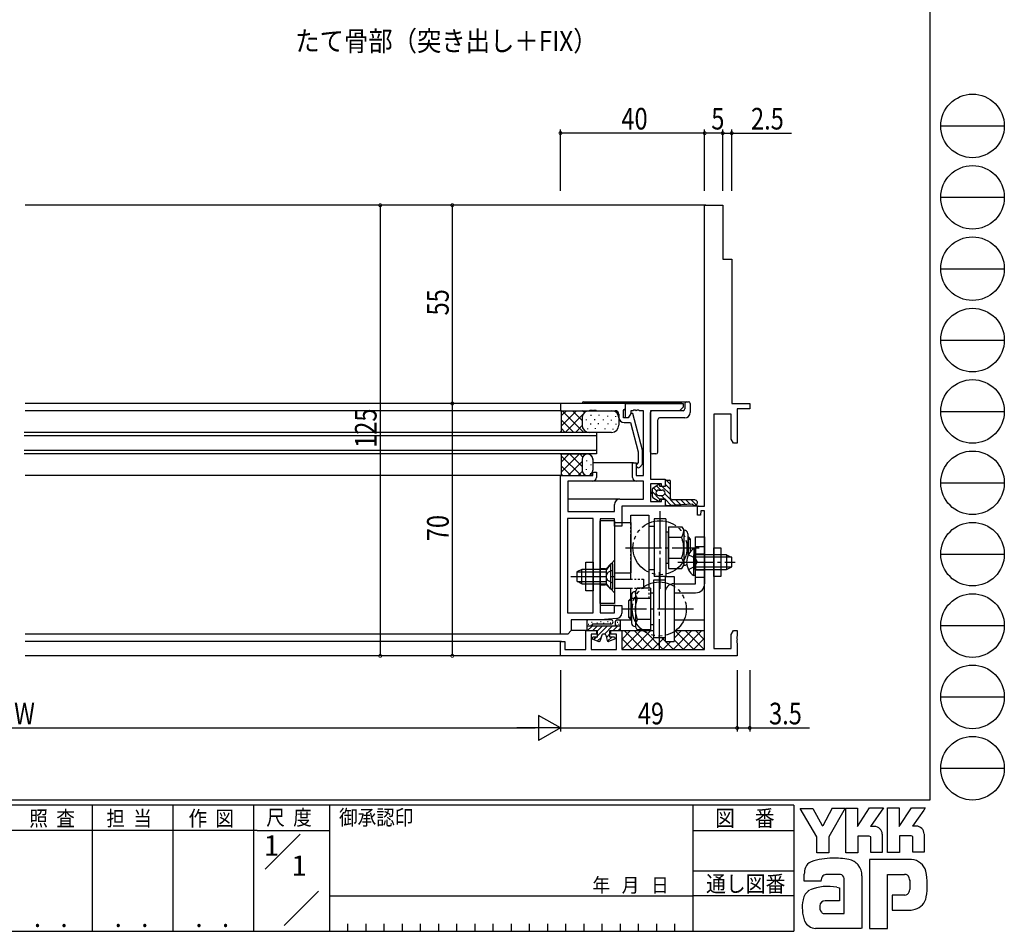
# Model space of a CAD drawing. Extents: x 0 to 793, y 0 to 564.
# Drawn here: x 520 to 793, y 0 to 253 of the extents above; entities that cross this region are included whole.
import ezdxf
from ezdxf.enums import TextEntityAlignment as Align

# ---------------------------------------------------------------- set-up
doc = ezdxf.new("R2010")
doc.units = 0
for name, pattern in [('YCENTER_1', [13, 10, -1, 1, -1]), ('YDIVIDE_1', [15, 10, -1, 1, -1, 1, -1]), ('YHIDDEN_1', [4, 3, -1])]:
    doc.linetypes.add(name, pattern=pattern)
for name, color, linetype in [('USER1', 3, 'CONTINUOUS'), ('YKK_11', 7, 'CONTINUOUS'), ('YKK_12', 2, 'CONTINUOUS'), ('YKK_13', 4, 'CONTINUOUS'), ('YKK_D', 6, 'CONTINUOUS'), ('YKK_ZWAK', 7, 'CONTINUOUS')]:
    doc.layers.add(name, color=color, linetype=linetype)
doc.styles.get("Standard").update_dxf_attribs({"font": 'ROMANS.SHX', "bigfont": 'EXTFONT.SHX'})
doc.styles.add('YKK_OSSTYLE1', font='romans.shx', dxfattribs={"width": 0.9, "bigfont": 'EXTFONT.SHX'})

# ---------------------------------------------------------------- blocks, each defined once
blk = doc.blocks.new('A201')
at = {"layer": 'YKK_ZWAK', "color": 254, "linetype": 'Continuous'}
for p, q in [((571, 410), (571, 35)), ((571, 35), (21, 35)), ((544, 34), (21, 34)), ((437, 34), (437, 9)), ((452, 34), (452, 9)), ((524, 34), (524, 9)), ((544, 34), (544, 9)), ((548.59, 27.71), (545.31, 33.35)), ((545.31, 33.35), (547.82, 33.35)), ((547.82, 33.35), (549.62, 29.99)), ((551.6, 33.43), (549.77, 29.88)), ((554.19, 33.43), (550.95, 27.7)), ((551.6, 33.43), (554.19, 33.43)), ((554.33, 24.55), (554.33, 33.41)), ((554.33, 33.41), (556.63, 33.41)), ((556.63, 29.77), (559.04, 33.45)), ((556.63, 33.41), (556.63, 29.77)), ((559.04, 33.45), (561.77, 33.45)), ((561.77, 33.45), (559.24, 29.78)), ((562.55, 24.63), (562.55, 33.49)), ((562.55, 33.49), (564.89, 33.49)), ((564.89, 29.78), (567.34, 33.49)), ((564.89, 33.49), (564.89, 29.78)), ((567.34, 33.49), (570.04, 33.49)), ((570.04, 33.49), (569.77, 33.02)), ((569.77, 33.02), (567.54, 29.84)), ((549.62, 29.99), (549.77, 29.88)), ((559.99, 29.78), (559.24, 29.78)), ((568.29, 29.84), (567.54, 29.84)), ((548.59, 24.53), (548.59, 27.71)), ((550.95, 27.7), (550.95, 24.53)), ((558.98, 27.87), (556.7, 27.87)), ((556.7, 27.87), (556.7, 24.55)), ((559.29, 27.75), (558.98, 27.87)), ((559.29, 24.61), (559.29, 27.75)), ((561.53, 28.24), (561.53, 24.61)), ((567.26, 27.89), (564.99, 27.89)), ((564.99, 27.89), (564.99, 24.63)), ((567.57, 27.77), (567.26, 27.89)), ((567.57, 24.65), (567.57, 27.77)), ((569.83, 28.24), (569.83, 24.65)), ((550.95, 24.53), (548.59, 24.53)), ((556.7, 24.55), (554.33, 24.55)), ((561.53, 24.61), (559.29, 24.61)), ((564.99, 24.63), (562.55, 24.63)), ((567.57, 24.68), (567.61, 24.65)), ((569.83, 24.65), (567.57, 24.65)), ((559.02, 23.22), (559.02, 9.57)), ((567.3, 23.22), (559.02, 23.22)), ((524, 21), (544, 21)), ((546.08, 18.95), (546.08, 20.33)), ((553.25, 20.28), (550.61, 20.23)), ((557.51, 20.01), (557.51, 9.59)), ((562.61, 9.57), (562.61, 20.24)), ((562.61, 20.24), (565.93, 20.24)), ((549.41, 18.95), (546.08, 18.95)), ((552.55, 17.73), (553.05, 17.62)), ((553.05, 17.62), (553.05, 15.05)), ((554.02, 12.52), (554.02, 19.47)), ((566.98, 19.17), (566.99, 17.29)), ((452, 16), (524, 16)), ((566.01, 16.15), (563.48, 16.15)), ((563.48, 16.15), (563.48, 13.2)), ((553.05, 15.05), (550.2, 15.05)), ((550, 12.52), (554.02, 12.52)), ((553.71, 12.52), (553.96, 12.52)), ((554.02, 12.52), (554.02, 12.52)), ((563.48, 13.2), (567.28, 13.2)), ((567.28, 13.2), (568.06, 13.37)), ((21, 9), (544, 9)), ((549.41, 9.53), (548.34, 9.53)), ((557.28, 9.55), (549.41, 9.53)), ((557.51, 9.59), (557.28, 9.55)), ((559.02, 9.57), (562.05, 9.57)), ((562.05, 9.57), (562.61, 9.57))]:
    blk.add_line(p, q, dxfattribs=at)
at = {"layer": 'YKK_ZWAK', "color": 8, "linetype": 'Continuous'}
for p, q in [((573.13, 168.56), (585.73, 168.56)), ((573.13, 154.42), (585.73, 154.42)), ((573.13, 140.28), (585.73, 140.28)), ((573.13, 126.14), (585.73, 126.14)), ((573.13, 112), (585.73, 112)), ((573.13, 97.86), (585.73, 97.86)), ((573.13, 83.72), (585.73, 83.72)), ((573.13, 69.58), (585.73, 69.58)), ((573.13, 55.44), (585.73, 55.44)), ((573.13, 41.3), (585.73, 41.3))]:
    blk.add_line(p, q, dxfattribs=at)
at = {"layer": 'YKK_ZWAK', "color": 131, "linetype": 'Continuous'}
for p, q in [((405, 34), (405, 9)), ((421, 34), (421, 9)), ((437.7, 29), (389, 29)), ((437.7, 29), (452, 29)), ((439.26, 21.33), (446.19, 28.25)), ((524, 29), (544, 29)), ((443.05, 10.18), (449.85, 16.98)), ((544, 16), (524, 16)), ((455.6, 10.5), (455.6, 9)), ((459.2, 10.5), (459.2, 9)), ((462.8, 10.5), (462.8, 9)), ((466.4, 10.5), (466.4, 9)), ((470, 10.5), (470, 9)), ((473.6, 10.5), (473.6, 9)), ((477.2, 10.5), (477.2, 9)), ((480.8, 10.5), (480.8, 9)), ((484.4, 10.5), (484.4, 9)), ((488, 10.5), (488, 9)), ((491.6, 10.5), (491.6, 9)), ((495.2, 10.5), (495.2, 9)), ((498.8, 10.5), (498.8, 9)), ((502.4, 10.5), (502.4, 9)), ((506, 10.5), (506, 9)), ((509.6, 10.5), (509.6, 9)), ((513.2, 10.5), (513.2, 9)), ((516.8, 10.5), (516.8, 9)), ((520.4, 10.5), (520.4, 9))]:
    blk.add_line(p, q, dxfattribs=at)
at = {"layer": 'YKK_ZWAK', "color": 8, "linetype": 'Continuous'}
for centre in [(579.43, 168.56), (579.43, 154.42), (579.43, 140.28), (579.43, 126.14), (579.43, 112), (579.43, 97.86), (579.43, 83.72), (579.43, 69.58), (579.43, 55.44), (579.43, 41.3)]:
    blk.add_circle(centre, 6.3, dxfattribs=at)
at = {"layer": 'YKK_ZWAK', "color": 254, "linetype": 'Continuous'}
for centre, radius, start, end in [((559.99, 28.24), 1.54, 0.0017, 89.996), ((568.29, 28.29), 1.54, 0.0017, 89.996), ((551.66, 10.86), 12.63, 89.8916, 109.3085), ((552.03, 8.67), 14.82, 78.7801, 91.4694), ((549.69, 20.31), 3.6, 158.4108, 179.7178), ((548, 21.1), 1.75, 109.0213, 161.5126), ((554.38, 20.07), 3.18, 40.6642, 80.3169), ((554.22, 20.08), 3.29, 358.7806, 38.7656), ((567.19, 20.11), 3.1, 14.4457, 87.0875), ((550.91, 18.99), 1.51, 138.4638, 181.7136), ((550.51, 19.02), 1.21, 85.5055, 126.7804), ((552.9, 19.18), 1.16, 14.7552, 72.4499), ((566.05, 19.37), 0.878, 16.4312, 96.9166), ((564.38, 18.85), 2.62, 4.9342, 17.0355), ((555.55, 18.15), 14.9, 350.9903, 10.6762), ((550.8, 8.39), 9.51, 79.381, 112.0583), ((548.59, 14.77), 2.79, 121.8271, 169.0847), ((566.01, 17.08), 0.933, 269.9547, 342.9014), ((564.36, 17.54), 2.64, 343.6902, 354.7536), ((567.24, 16.32), 3.07, 285.4429, 349.9045), ((553.61, 13.72), 7.92, 168.7637, 199.8008), ((550.84, 13.77), 1.69, 171.082, 216.7192), ((550.21, 14.01), 1.03, 90.3395, 178.0364), ((550.18, 13.6), 1.09, 230.9728, 260.7549), ((548.6, 12.25), 2.73, 207.3144, 263.5946)]:
    blk.add_arc(centre, radius, start, end, dxfattribs=at)
at = {"layer": 'YKK_ZWAK', "color": 131, "linetype": 'Continuous', "style": 'YKK_OSSTYLE1', "width": 0.9}
for s, height, p in [('照  査', 3, (392.56, 29.87)), ('担  当', 3, (407.82, 29.87)), ('作  図', 3, (424.09, 29.88)), ('尺  度', 3, (439.51, 30.04)), ('御承認印', 3, (453.91, 30.05)), ('図\u3000番', 3.2, (528.43, 29.81)), ('年   月   日', 2.828, (504.13, 16.74)), ('通し図番', 3.2, (526.63, 16.8)), (' ． ．', 3.5, (392.18, 9.75)), (' ． ．', 3.5, (408.18, 9.75)), (' ． ．', 3.5, (424.18, 9.75))]:
    blk.add_text(s, height=height, dxfattribs=at).set_placement(p)

msp = doc.modelspace()

# ---------------------------------------------------------------- linework, layer by layer
at = {"layer": 'YKK_11', "color": 0, "linetype": 'ByBlock', "ltscale": 0.5}
for p, q in [((710.3, 117.9), (710.3, 201.4)), ((710.3, 201.4), (715.3, 201.4)), ((715.3, 201.4), (715.3, 186.4)), ((715.3, 186.4), (717.8, 186.4)), ((717.8, 186.4), (717.8, 146.4)), ((688.3, 146.4), (670.3, 146.4)), ((670.3, 146.4), (670.3, 144.4)), ((688, 144.7), (688.3, 145)), ((688.3, 146.4), (704.3, 146.4)), ((688.3, 145), (688.3, 146.4)), ((688.3, 142.4), (688.3, 146.4)), ((704.3, 145.4), (703.3, 144.4)), ((704.3, 146.4), (704.3, 145.4)), ((717.8, 146.4), (722.8, 146.4)), ((722.8, 144.9), (719.3, 144.9)), ((719.3, 144.9), (719.3, 135.4)), ((722.8, 146.4), (722.8, 144.9)), ((670.3, 144.4), (678.34, 144.4)), ((678.34, 144.4), (678.53, 144.52)), ((678.53, 144.52), (679.07, 144.52)), ((679.07, 144.52), (679.26, 144.4)), ((679.26, 144.4), (679.34, 144.4)), ((679.34, 144.4), (679.53, 144.52)), ((679.53, 144.52), (680.07, 144.52)), ((680.07, 144.52), (680.26, 144.4)), ((680.26, 144.4), (685.5, 144.4)), ((686.5, 143.4), (686.5, 142.6)), ((687.8, 144.5), (688, 144.7)), ((687.8, 142.4), (687.8, 144.5)), ((689.1, 142.4), (687.8, 142.4)), ((689.1, 142.4), (688.3, 142.4)), ((689.8, 143.61), (689.1, 142.4)), ((689.79, 143.6), (689.1, 142.4)), ((690.39, 143.6), (689.79, 143.6)), ((689.8, 144.4), (689.8, 143.61)), ((690.34, 144.4), (689.8, 144.4)), ((690.53, 144.52), (690.34, 144.4)), ((693.1, 133.5), (690.39, 143.6)), ((691.07, 144.52), (690.53, 144.52)), ((691.26, 144.4), (691.07, 144.52)), ((691.34, 144.4), (691.26, 144.4)), ((691.53, 144.52), (691.34, 144.4)), ((692.07, 144.52), (691.53, 144.52)), ((692.26, 144.4), (692.07, 144.52)), ((693.3, 144.4), (692.26, 144.4)), ((693.3, 126.4), (693.3, 144.4)), ((695.3, 144.4), (695.3, 125.4)), ((703.3, 144.4), (695.3, 144.4)), ((712.8, 143.4), (712.8, 78.4)), ((717.67, 143.4), (712.8, 143.4)), ((717.67, 136.49), (717.67, 143.4)), ((688, 141.1), (689.72, 141.1)), ((689.72, 141.1), (691.9, 132.95)), ((718.3, 135.4), (717.67, 136.49)), ((719.3, 135.4), (718.3, 135.4)), ((691.9, 132.95), (691.9, 130.05)), ((693.1, 129.55), (693.1, 133.5)), ((690.3, 125.9), (690.3, 129.9)), ((690.3, 129.9), (691.3, 129.9)), ((691.3, 129.9), (691.3, 126.4)), ((691.9, 130.05), (691.48, 129.62)), ((692.32, 128.78), (693.1, 129.55)), ((670.3, 82.4), (670.3, 126.4)), ((670.3, 126.4), (679.3, 126.4)), ((679.3, 127.4), (680.3, 127.4)), ((679.3, 126.4), (679.3, 127.4)), ((680.3, 127.4), (680.3, 125.9)), ((691.3, 126.4), (693.3, 126.4)), ((679.3, 124.9), (672.3, 124.9)), ((672.3, 124.9), (672.3, 116.4)), ((693.3, 124.9), (691.3, 124.9)), ((693.3, 119.9), (693.3, 124.9)), ((695.3, 125.4), (699.3, 125.4)), ((695.3, 124.1), (695.3, 119.2)), ((698.3, 124.1), (695.3, 124.1)), ((698.3, 123.4), (698.3, 124.1)), ((699.3, 123.4), (698.3, 123.4)), ((699.3, 125.4), (699.3, 123.4)), ((685.3, 116.4), (685.3, 118.4)), ((686.8, 119.9), (693.3, 119.9)), ((699.3, 117.9), (687.3, 117.9)), ((687.3, 117.9), (687.3, 112.4)), ((695.3, 119.2), (698.3, 119.2)), ((698.3, 119.9), (699.3, 119.9)), ((698.3, 119.2), (698.3, 119.9)), ((699.3, 119.9), (699.3, 117.9)), ((708.3, 115.4), (708.3, 117.9)), ((708.3, 117.9), (710.3, 117.9)), ((672.3, 116.4), (685.3, 116.4)), ((709.1, 115.4), (708.3, 115.4)), ((709.21, 116.6), (709.1, 115.4)), ((710.3, 116.6), (709.21, 116.6)), ((710.3, 78.2), (710.3, 116.6)), ((672.23, 114.47), (672.23, 88.33)), ((679.37, 114.47), (672.23, 114.47)), ((679.37, 88.33), (679.37, 114.47)), ((681.3, 114.4), (681.3, 88.33)), ((685.3, 114.4), (681.3, 114.4)), ((685.3, 112.4), (685.3, 114.4)), ((687.3, 112.4), (685.3, 112.4)), ((685.3, 90.4), (687.3, 90.4)), ((685.3, 88.33), (685.3, 90.4)), ((687.3, 90.4), (687.3, 88.28)), ((672.23, 88.33), (679.37, 88.33)), ((681.3, 88.33), (685.3, 88.33)), ((681.3, 86.4), (673.3, 86.4)), ((673.3, 86.4), (673.3, 83.4)), ((685.92, 86.79), (681.3, 86.4)), ((672.3, 82.4), (670.3, 82.4)), ((673.3, 83.4), (672.3, 82.4)), ((677.3, 83.4), (680.3, 83.4)), ((677.3, 78.2), (677.3, 83.4)), ((678.8, 82.4), (678.8, 78.2)), ((680.3, 82.4), (678.8, 82.4)), ((680.3, 83.4), (680.3, 82.4)), ((684.3, 83.4), (687.3, 83.4)), ((684.3, 82.4), (684.3, 83.4)), ((685.8, 82.4), (684.3, 82.4)), ((685.8, 78.2), (685.8, 82.4)), ((687.3, 83.4), (687.3, 78.2)), ((717.67, 82.31), (718.3, 83.4)), ((717.67, 78.4), (717.67, 82.31)), ((718.3, 83.4), (719.3, 83.4)), ((719.3, 83.4), (719.3, 81.86)), ((670.3, 80.4), (671.5, 80.4)), ((670.3, 76.4), (670.3, 80.4)), ((671.5, 80.4), (671.5, 78.2)), ((719.3, 81.86), (719.18, 81.67)), ((719.18, 81.67), (719.18, 81.13)), ((719.18, 81.13), (719.3, 80.94)), ((719.3, 80.86), (719.18, 80.67)), ((719.18, 80.67), (719.18, 80.13)), ((719.18, 80.13), (719.3, 79.94)), ((719.3, 80.94), (719.3, 80.86)), ((719.3, 79.94), (719.3, 76.4)), ((671.5, 78.2), (677.3, 78.2)), ((678.8, 78.2), (685.8, 78.2)), ((687.3, 78.2), (710.3, 78.2)), ((712.8, 78.4), (717.67, 78.4)), ((719.3, 76.4), (670.3, 76.4))]:
    msp.add_line(p, q, dxfattribs=at)
for centre, radius, start, end in [((685.5, 143.4), 1, 0, 90), ((688, 142.6), 1.5, 180, 270), ((691.9, 129.2), 0.6, 135, 315), ((679.3, 125.9), 1, 270, 360), ((691.3, 125.9), 1, 180, 270), ((686.8, 118.4), 1.5, 90, 180), ((685.8, 88.28), 1.5, 274.7636, 360)]:
    msp.add_arc(centre, radius, start, end, dxfattribs=at)
at = {"layer": 'YKK_12', "linetype": 'Continuous'}
for p, q in [((710.6, 201.4), (521.8, 201.4)), ((704, 146.4), (521.8, 146.4)), ((670.6, 144.4), (521.8, 144.4)), ((680.3, 138.4), (521.53, 138.4)), ((680.3, 137.4), (521.53, 137.4)), ((680.3, 138.4), (680.3, 132.4)), ((680.3, 133.4), (521.53, 133.4)), ((680.3, 132.4), (521.53, 132.4)), ((690.6, 129.9), (679.3, 129.9)), ((690.6, 129.9), (679.3, 129.9)), ((670.6, 126.4), (521.8, 126.4)), ((691.3, 124.9), (679.3, 124.9)), ((686.8, 119.9), (672.3, 119.9)), ((708.6, 117.9), (699, 117.9)), ((685.6, 90.4), (681.3, 90.4)), ((670.6, 82.4), (521.8, 82.4)), ((677.6, 83.4), (673.27, 83.4)), ((687, 83.4), (696.1, 83.4)), ((701.8, 83.4), (710.3, 83.4)), ((670.6, 80.4), (521.8, 80.4)), ((670.6, 76.4), (521.8, 76.4))]:
    msp.add_line(p, q, dxfattribs=at)
at = {"layer": 'YKK_13', "linetype": 'Continuous'}
for p, q in [((676.8, 146.9), (705.8, 146.9)), ((704.8, 146.4), (704.8, 144.9)), ((706.3, 146.4), (706.3, 143.9)), ((670.3, 144.4), (684.5, 144.4)), ((670.3, 144.4), (670.5, 144.2)), ((674.77, 144.4), (670.5, 140.13)), ((671.94, 144.4), (670.5, 142.96)), ((670.5, 144.2), (670.5, 138.4)), ((676.8, 138.4), (670.8, 144.4)), ((676.53, 143.33), (671.6, 138.4)), ((676.3, 141.73), (673.63, 144.4)), ((676.3, 142.4), (676.3, 140.4)), ((676.97, 143.89), (676.46, 144.4)), ((678.74, 143.22), (678.74, 143.02)), ((680.93, 143.26), (680.93, 143.06)), ((683.38, 143.02), (683.38, 142.82)), ((685.55, 142.93), (685.55, 142.73)), ((686.5, 142.4), (686.5, 140.4)), ((695.3, 132.9), (695.3, 143.9)), ((704.3, 144.4), (695.8, 144.4)), ((704.8, 142.4), (697.8, 142.4)), ((671.64, 138.4), (670.47, 139.57)), ((673.97, 138.4), (670.5, 141.87)), ((676.3, 140.27), (674.43, 138.4)), ((677.44, 141.96), (677.44, 141.76)), ((677.83, 139.44), (677.83, 139.24)), ((678.64, 140.81), (678.64, 140.61)), ((679.73, 142.01), (679.73, 141.81)), ((679.95, 139.53), (679.95, 139.33)), ((680.76, 140.91), (680.76, 140.71)), ((682.16, 141.94), (682.16, 141.74)), ((682.65, 139.48), (682.65, 139.28)), ((683.46, 140.86), (683.46, 140.66)), ((684.32, 141.84), (684.32, 141.64)), ((684.81, 139.39), (684.81, 139.19)), ((685.62, 140.76), (685.62, 140.56)), ((697.3, 132.9), (697.3, 141.9)), ((670.3, 138.4), (670.5, 138.6)), ((684.5, 138.4), (670.3, 138.4)), ((670.3, 132.4), (677.8, 132.4)), ((670.3, 132.4), (670.5, 132.2)), ((675.57, 132.4), (670.5, 127.33)), ((670.5, 132.4), (670.5, 126.6)), ((672.74, 132.4), (670.5, 130.16)), ((676, 126.4), (670.5, 131.9)), ((676.3, 128.93), (672.83, 132.4)), ((676.41, 131.65), (675.66, 132.4)), ((676.3, 131.1), (676.3, 127.9)), ((678.84, 131.86), (678.84, 131.66)), ((679.3, 131.1), (679.3, 127.9)), ((696.8, 132.4), (695.8, 132.4)), ((673.17, 126.4), (670.5, 129.07)), ((676.3, 130.3), (672.4, 126.4)), ((677.54, 130.61), (677.54, 130.41)), ((678.74, 129.46), (678.74, 129.26)), ((670.3, 126.4), (670.5, 126.6)), ((670.84, 126.4), (670.5, 126.74)), ((676.35, 127.52), (675.23, 126.4)), ((677.44, 128.21), (677.44, 128.01)), ((678.64, 127.05), (678.64, 126.85)), ((695.94, 122.94), (697.44, 123.9)), ((696.08, 123.03), (696.98, 122.14)), ((696.95, 123.59), (698.13, 122.4)), ((697.9, 123.4), (697.9, 123.65)), ((699.3, 123.4), (697.9, 123.4)), ((698.55, 123.4), (700.8, 121.15)), ((699.3, 124.85), (699.3, 123.4)), ((699.3, 124.06), (700.8, 122.56)), ((699.6, 125.15), (700.5, 125.15)), ((699.62, 125.15), (700.8, 123.97)), ((700.8, 120.15), (700.8, 124.85)), ((695.5, 121.8), (695.8, 121.8)), ((695.5, 121.5), (695.5, 121.8)), ((695.5, 121.5), (695.8, 121.5)), ((695.8, 121.8), (695.8, 122.69)), ((695.8, 121.9), (697.9, 119.8)), ((695.8, 120.61), (695.8, 121.5)), ((695.94, 120.36), (697.44, 119.4)), ((697.55, 122.4), (698.55, 122.4)), ((697.55, 120.9), (698.55, 120.9)), ((698.22, 120.9), (699.22, 119.9)), ((699.22, 121.31), (702.31, 118.22)), ((699.3, 119.9), (697.9, 119.9)), ((697.9, 119.9), (697.9, 119.65)), ((699.3, 119.9), (699.3, 118.45)), ((699.3, 119.82), (700.96, 118.16)), ((699.3, 118.4), (699.55, 118.15)), ((699.6, 118.15), (700.79, 118.15)), ((706.81, 118.44), (700.81, 118.15)), ((707.55, 119.65), (701.3, 119.65)), ((702.3, 119.65), (703.66, 118.29)), ((703.71, 119.65), (705.01, 118.36)), ((705.12, 119.65), (706.35, 118.42)), ((706.54, 119.65), (707.93, 118.26)), ((696.3, 114.4), (696.3, 98.4)), ((699.5, 114.4), (696.3, 114.4)), ((699.5, 114.4), (699.5, 98.4)), ((700.3, 112.17), (700.3, 100.63)), ((700.3, 112.17), (703.99, 112.17)), ((703.99, 112.17), (704.5, 111.28)), ((700.3, 109.29), (703.92, 109.29)), ((704.5, 111.28), (704.5, 101.52)), ((704.5, 111.28), (704.6, 111.28)), ((705.6, 110.28), (705.6, 104.02)), ((707.8, 96.4), (707.8, 109.4)), ((707.8, 109.4), (710.3, 109.4)), ((710.3, 109.4), (710.3, 96.4)), ((707.29, 106.15), (707.29, 100.4)), ((707.8, 106.15), (707.29, 106.15)), ((707.29, 98.65), (707.29, 104.4)), ((707.8, 106.15), (707.8, 100.4)), ((716.4, 104.4), (707.8, 104.4)), ((707.8, 98.65), (707.8, 104.4)), ((712.8, 98.4), (712.8, 106.4)), ((712.8, 106.4), (714.8, 106.4)), ((714.8, 106.4), (714.8, 98.4)), ((716.4, 104.4), (717.8, 103.7)), ((716.4, 104.4), (716.4, 100.4)), ((677.37, 94.4), (677.37, 102.4)), ((677.37, 102.4), (679.37, 102.4)), ((679.37, 102.4), (679.37, 94.4)), ((684.3, 101.9), (683.06, 100.4)), ((684.81, 101.9), (684.3, 101.9)), ((684.3, 94.9), (684.3, 101.9)), ((684.81, 94.9), (684.81, 101.9)), ((700.3, 103.51), (703.92, 103.51)), ((703.99, 100.63), (704.5, 101.52)), ((704.59, 101.52), (704.6, 101.52)), ((717.8, 103.75), (707.8, 103.75)), ((717.8, 101.05), (707.8, 101.05)), ((716.4, 100.4), (717.8, 101.1)), ((717.8, 101.1), (717.8, 103.7)), ((676.21, 100.4), (674.81, 99.7)), ((674.81, 99.7), (674.81, 97.1)), ((674.9, 99.75), (683.06, 99.75)), ((683.06, 100.4), (676.21, 100.4)), ((676.21, 96.4), (676.21, 100.4)), ((683.06, 96.4), (683.06, 100.4)), ((699.5, 98.4), (696.3, 98.4)), ((699.3, 98.4), (699.3, 80.4)), ((699.3, 98.4), (701.8, 98.4)), ((700.3, 100.63), (703.99, 100.63)), ((701.8, 98.4), (701.8, 96.4)), ((707.8, 98.65), (707.29, 98.65)), ((707.8, 100.4), (716.4, 100.4)), ((714.8, 98.4), (712.8, 98.4)), ((676.21, 96.4), (674.81, 97.1)), ((674.9, 97.05), (683.06, 97.05)), ((676.21, 96.4), (683.06, 96.4)), ((684.3, 94.9), (683.06, 96.4)), ((696.1, 97.4), (696.1, 81.4)), ((699.3, 97.4), (696.1, 97.4)), ((699.3, 97.4), (699.3, 81.4)), ((701.8, 96.4), (707.8, 96.4)), ((679.37, 94.4), (677.37, 94.4)), ((684.81, 94.9), (684.3, 94.9)), ((690, 93.28), (690, 85.52)), ((691.1, 94.28), (691, 94.28)), ((691.61, 95.17), (691.1, 94.28)), ((691.1, 94.28), (691.1, 84.52)), ((695.3, 95.17), (691.61, 95.17)), ((695.3, 95.17), (695.3, 83.63)), ((696.1, 93.75), (695.3, 93.75)), ((695.3, 93.75), (695.3, 85.05)), ((701.8, 93.9), (707.8, 93.9)), ((701.8, 93.9), (701.8, 80.4)), ((689.9, 92.4), (689.3, 91.8)), ((689.3, 87), (689.3, 91.8)), ((690, 91.8), (689.3, 91.8)), ((690, 92.4), (689.9, 92.4)), ((689.9, 86.4), (689.9, 92.4)), ((695.3, 92.29), (691.68, 92.29)), ((699.3, 92.4), (699.3, 80.4)), ((677.6, 86.05), (677.6, 83.7)), ((679.1, 84.68), (677.83, 83.41)), ((684.3, 86.4), (677.95, 86.4)), ((677.99, 85.19), (678.19, 85.19)), ((678.68, 84.93), (678.88, 84.93)), ((678.87, 85.77), (679.07, 85.77)), ((684.3, 85.2), (679.1, 85.2)), ((679.1, 85.2), (679.1, 84.6)), ((680.4, 85.58), (680.6, 85.58)), ((681.42, 85.96), (681.62, 85.96)), ((682.19, 85.49), (682.39, 85.49)), ((683.34, 85.96), (683.54, 85.96)), ((684.07, 85.55), (684.27, 85.55)), ((685.5, 85.9), (685.5, 84.6)), ((685.86, 84.93), (686.06, 84.93)), ((685.99, 85.77), (686.19, 85.77)), ((686, 86.4), (686.5, 86.4)), ((686.36, 85.23), (686.56, 85.23)), ((686.5, 86.4), (690, 86.4)), ((686.7, 84.84), (686.9, 84.84)), ((687, 83.7), (687, 85.9)), ((689.9, 86.4), (689.3, 87)), ((690, 87), (689.3, 87)), ((690, 86.4), (689.9, 86.4)), ((695.3, 86.51), (691.68, 86.51)), ((696.1, 85.05), (695.3, 85.05)), ((701.8, 86.4), (710.3, 86.4)), ((687, 84.6), (677.6, 84.6)), ((677.6, 84.4), (677.6, 83.7)), ((677.9, 83.4), (680.6, 83.4)), ((680.44, 84.6), (679.24, 83.4)), ((681.85, 84.6), (680.6, 83.35)), ((683.27, 84.6), (680.6, 81.93)), ((680.6, 81.6), (680.6, 83.4)), ((681.74, 82.18), (681.33, 80.63)), ((682.57, 82.4), (682.03, 82.4)), ((684.68, 84.6), (682.48, 82.4)), ((682.86, 82.18), (683.28, 80.63)), ((684, 82.5), (683.03, 81.54)), ((684, 81.6), (684, 83.4)), ((684, 83.4), (686.7, 83.4)), ((686.1, 84.6), (684.9, 83.4)), ((687, 84.09), (686.31, 83.4)), ((687, 83.7), (687, 84.4)), ((689.75, 83.4), (687.3, 80.95)), ((692.58, 83.4), (687.43, 78.25)), ((693.13, 78.2), (687.93, 83.4)), ((695.41, 83.4), (690.21, 78.2)), ((695.96, 78.2), (690.76, 83.4)), ((691.1, 84.52), (691, 84.52)), ((691.61, 83.63), (691.1, 84.52)), ((695.3, 83.63), (691.61, 83.63)), ((698.79, 78.2), (693.59, 83.4)), ((706.72, 83.4), (701.52, 78.2)), ((703.89, 83.4), (701.8, 81.31)), ((707.27, 78.2), (702.07, 83.4)), ((709.55, 83.4), (704.35, 78.2)), ((710.04, 78.26), (704.9, 83.4)), ((710.3, 80.83), (707.73, 83.4)), ((679.3, 81.02), (680.93, 80.42)), ((680.6, 81.6), (679.4, 81.6)), ((680.27, 81.6), (679.58, 80.91)), ((681.55, 81.47), (680.62, 80.54)), ((684.51, 81.6), (683.38, 80.47)), ((685.3, 81.02), (683.67, 80.42)), ((685.2, 81.6), (684, 81.6)), ((690.3, 78.2), (687.3, 81.2)), ((696.24, 81.4), (693.04, 78.2)), ((699.07, 81.4), (695.87, 78.2)), ((699.3, 81.4), (696.1, 81.4)), ((701.62, 78.2), (698.42, 81.4)), ((700.89, 80.4), (698.69, 78.2)), ((699.3, 80.4), (701.8, 80.4)), ((699.3, 80.4), (701.8, 80.4)), ((699.3, 80.4), (701.8, 80.4)), ((704.45, 78.2), (701.8, 80.85)), ((710.3, 81.32), (707.18, 78.2))]:
    msp.add_line(p, q, dxfattribs=at)
at = {"layer": 'YKK_13', "linetype": 'YDIVIDE_1', "ltscale": 0.5}
for p, q in [((689.8, 97.65, 0), (689.8, 115.4, 0)), ((689.8, 115.4, 0), (694.8, 115.4, 0)), ((694.8, 115.4, 0), (694.8, 92.4, 0)), ((685.3, 97.65, 0), (693.3, 97.65, 0)), ((693.3, 97.65, 0), (693.3, 95.15, 0)), ((685.3, 95.15, 0), (693.3, 95.15, 0)), ((689.8, 92.4, 0), (689.8, 95.15, 0)), ((689.8, 92.4, 0), (694.8, 92.4, 0))]:
    msp.add_line(p, q, dxfattribs=at)
at = {"layer": 'YKK_13', "linetype": 'YCENTER_1'}
for p, q in [((697.9, 116.58), (697.9, 94.95)), ((688.3, 106.4), (708.78, 106.4)), ((702.88, 102.4), (718.8, 102.4)), ((673.18, 98.4), (686.14, 98.4)), ((697.7, 99.58), (697.7, 77.95)), ((707.18, 89.4), (687.62, 89.4))]:
    msp.add_line(p, q, dxfattribs=at)
at = {"layer": 'YKK_13', "linetype": 'Continuous', "ltscale": 0.5}
for p, q in [((681.3, 90.9, 0), (681.3, 113.9, 0)), ((685.3, 113.9, 0), (681.3, 113.9, 0)), ((685.3, 113.9, 0), (685.3, 90.9, 0)), ((685.3, 113.4, 0), (689.8, 113.4, 0)), ((689.8, 113.4, 0), (689.8, 99.4, 0)), ((694.8, 112.4, 0), (694.8, 100.4, 0)), ((694.8, 112.4, 0), (696.3, 112.4, 0)), ((696.3, 112.4, 0), (696.3, 100.4, 0)), ((700.3, 110.75, 0), (699.5, 110.75, 0)), ((700.3, 102.05, 0), (700.3, 110.75, 0)), ((705.6, 109.4, 0), (705.7, 109.4, 0)), ((705.7, 109.4, 0), (705.7, 104.26, 0)), ((705.7, 109.4, 0), (706.3, 108.8, 0)), ((705.6, 108.8, 0), (706.3, 108.8, 0)), ((706.3, 108.8, 0), (706.3, 105.24, 0)), ((700.3, 102.05, 0), (699.5, 102.05, 0)), ((685.3, 99.4, 0), (689.8, 99.4, 0)), ((694.8, 100.4, 0), (696.3, 100.4, 0)), ((685.3, 90.9, 0), (681.3, 90.9, 0))]:
    msp.add_line(p, q, dxfattribs=at)
at = {"layer": 'YKK_13', "linetype": 'YHIDDEN_1'}
for p, q in [((710.3, 106.65), (707.8, 106.65)), ((705.79, 104.45), (707.65, 103.55)), ((710.3, 104.65), (707.8, 104.65)), ((705.79, 100.35), (707.65, 101.26)), ((707.65, 103.55), (708.26, 102.4)), ((707.65, 101.26), (708.26, 102.4)), ((683.47, 99.55), (682.86, 98.4)), ((683.47, 97.26), (682.86, 98.4)), ((684.81, 100.2), (683.47, 99.55)), ((710.3, 100.15), (707.8, 100.15)), ((684.81, 96.6), (683.47, 97.26)), ((701.8, 96.4), (701.8, 93.9)), ((710.3, 98.15), (707.8, 98.15))]:
    msp.add_line(p, q, dxfattribs=at)
at = {"layer": 'YKK_13', "linetype": 'YHIDDEN_1', "ltscale": 0.5}
for p, q in [((683.05, 100.65, 0), (685.3, 102.9, 0)), ((681.3, 100.65, 0), (683.05, 100.65, 0)), ((683.05, 96.15, 0), (683.05, 100.65, 0)), ((681.3, 96.15, 0), (683.05, 96.15, 0)), ((685.3, 93.9, 0), (683.05, 96.15, 0))]:
    msp.add_line(p, q, dxfattribs=at)
at = {"layer": 'YKK_13', "linetype": 'YDIVIDE_1'}
for centre in [(697.9, 106.4), (697.7, 89.4)]:
    msp.add_circle(centre, 7.5, dxfattribs=at)
at = {"layer": 'YKK_13', "linetype": 'Continuous'}
for centre, radius, start, end in [((676.8, 146.4), 0.5, 90, 180), ((704.3, 144.9), 0.5, 270, 0), ((705.3, 146.4), 0.5, 90, 180), ((705.8, 146.4), 0.5, 360, 90), ((678.3, 142.4), 2, 90, 180), ((684.5, 142.4), 2, 0, 90), ((695.8, 143.9), 0.5, 90, 180), ((697.8, 141.9), 0.5, 90, 180), ((704.8, 143.9), 1.5, 270, 0), ((678.3, 140.4), 2, 180, 270), ((684.5, 140.4), 2, 270, 0), ((677.8, 130.9), 1.5, 90, 180), ((677.8, 130.9), 1.5, 0, 90), ((695.8, 132.9), 0.5, 180, 270), ((696.8, 132.9), 0.5, 270, 0), ((677.8, 127.9), 1.5, 180, 270), ((677.8, 127.9), 1.5, 270, 0), ((696.1, 122.69), 0.3, 122.7228, 180), ((697.6, 123.65), 0.3, 0, 122.7228), ((699.6, 124.85), 0.3, 90, 180), ((700.5, 124.85), 0.3, 0, 90), ((696.1, 120.61), 0.3, 180, 237.2772), ((697.55, 121.65), 0.75, 90, 270), ((698.55, 121.65), 0.75, 270, 90), ((697.6, 119.65), 0.3, 235.6109, 360), ((699.6, 118.45), 0.3, 180, 270), ((700.79, 118.45), 0.3, 270, 272.7927), ((701.3, 120.15), 0.5, 180, 270), ((706.82, 118.14), 0.3, 46.1019, 92.7927), ((707.55, 118.9), 0.75, 226.1019, 90), ((704.6, 110.28), 1, 0, 90), ((709.83, 102.4), 4.53, 124.0667, 235.9333), ((704.6, 102.52), 1, 264.2607, 317.309), ((701.8, 93.9), 2.5, 90, 180), ((707.8, 96.4), 2.5, 270, 360), ((691, 93.28), 1, 90, 180), ((678.08, 85.92), 0.5, 105, 165), ((684.3, 85.8), 0.6, 270, 90), ((686, 85.9), 0.5, 90, 180), ((686.5, 85.9), 0.5, 0, 90), ((691, 85.52), 1, 180, 270), ((677.9, 83.7), 0.3, 180, 270), ((682.03, 82.1), 0.3, 90, 165), ((682.57, 82.1), 0.3, 15, 90), ((686.7, 83.7), 0.3, 270, 0), ((679.4, 81.3), 0.3, 90, 250), ((681.04, 80.7), 0.3, 250, 345), ((683.56, 80.7), 0.3, 195, 290), ((685.2, 81.3), 0.3, 290, 90)]:
    msp.add_arc(centre, radius, start, end, dxfattribs=at)
for points, knots in [([(703.92, 109.29), (704.09, 109.6), (704.42, 110.22), (704.47, 110.93), (704.5, 111.28)], [0, 0, 0, 0, 1.045889, 2.099922, 2.099922, 2.099922, 2.099922]), ([(703.92, 103.51), (704.22, 104.47), (704.72, 106.09), (704.33, 107.73), (704.18, 108.4)], [0, 0, 0, 0, 2.94455, 4.97022, 4.97022, 4.97022, 4.97022]), ([(703.92, 103.51), (704.09, 103.2), (704.42, 102.58), (704.47, 101.87), (704.5, 101.52)], [0, 0, 0, 0, 1.045889, 2.099922, 2.099922, 2.099922, 2.099922]), ([(691.68, 92.29), (691.51, 92.6), (691.18, 93.22), (691.13, 93.93), (691.1, 94.28)], [0, 0, 0, 0, 1.045889, 2.099922, 2.099922, 2.099922, 2.099922]), ([(691.68, 86.51), (691.51, 86.2), (691.18, 85.58), (691.13, 84.87), (691.1, 84.52)], [0, 0, 0, 0, 1.045889, 2.099922, 2.099922, 2.099922, 2.099922])]:
    msp.add_open_spline(points, degree=3, knots=knots, dxfattribs=at)
for points in [[(704.18, 108.4), (704.09, 108.7), (704.01, 108.99), (703.92, 109.29)], [(691.68, 86.51), (691.39, 87.48), (690.81, 89.4), (691.39, 91.32), (691.68, 92.29)]]:
    msp.add_open_spline(points, degree=3, dxfattribs=at)
at = {"layer": 'YKK_D'}
for p, q in [((670.3, 205.4), (670.3, 222.4)), ((710.3, 221.4), (670.3, 221.4)), ((710.3, 205.4), (710.3, 222.4)), ((710.3, 205.4), (710.3, 222.4)), ((715.3, 221.4), (710.3, 221.4)), ((715.3, 205.4), (715.3, 222.4)), ((715.3, 205.4), (715.3, 222.4)), ((715.3, 221.4), (717.8, 221.4)), ((717.8, 205.4), (717.8, 222.4)), ((717.8, 221.4), (734.4, 221.4)), ((620.3, 201.4), (620.3, 76.4)), ((640.3, 201.4), (640.3, 146.4)), ((640.3, 146.4), (640.3, 76.4)), ((670.3, 72.4), (670.3, 55.4)), ((670.3, 72.4), (670.3, 55.4)), ((719.3, 72.4), (719.3, 55.4)), ((719.3, 72.4), (719.3, 55.4)), ((722.8, 72.4), (722.8, 55.4)), ((670.3, 56.4), (664.24, 59.9)), ((664.24, 59.9), (664.24, 52.9)), ((377.3, 56.4), (663.3, 56.4)), ((670.3, 56.4), (658.18, 56.4)), ((670.3, 56.4), (664.24, 52.9)), ((670.3, 56.4), (719.3, 56.4)), ((719.3, 56.4), (722.8, 56.4)), ((722.8, 56.4), (739.4, 56.4))]:
    msp.add_line(p, q, dxfattribs=at)
at = {"layer": 'YKK_D', "linetype": 'ByBlock', "const_width": 0.85}
for points in [[(670.41, 221.4, 1), (670.19, 221.4, 1)], [(710.19, 221.4, 1), (710.41, 221.4, 1)], [(710.41, 221.4, 1), (710.19, 221.4, 1)], [(715.41, 221.4, 1), (715.19, 221.4, 1)], [(715.19, 221.4, 1), (715.41, 221.4, 1)], [(717.69, 221.4, 1), (717.91, 221.4, 1)], [(620.3, 201.29, 1), (620.3, 201.51, 1)], [(640.3, 201.29, 1), (640.3, 201.51, 1)], [(640.3, 146.29, 1), (640.3, 146.51, 1)], [(640.3, 146.51, 1), (640.3, 146.29, 1)], [(620.3, 76.51, 1), (620.3, 76.29, 1)], [(640.3, 76.51, 1), (640.3, 76.29, 1)], [(719.19, 56.4, 1), (719.41, 56.4, 1)], [(719.41, 56.4, 1), (719.19, 56.4, 1)], [(722.69, 56.4, 1), (722.91, 56.4, 1)]]:
    msp.add_lwpolyline(points, format="xyb", close=True, dxfattribs=at)

# ---------------------------------------------------------------- block references
at = {"layer": 'YKK_ZWAK', "xscale": 1.4, "yscale": 1.4, "zscale": 1.4}
msp.add_blockref('A201', (-26.6, -12.6), dxfattribs=at)

# ---------------------------------------------------------------- texts
at = {"layer": 'USER1', "width": 0.893179}
msp.add_text('たて骨部（突き出し＋FIX）', height=5.542, dxfattribs=at).set_placement((596.74, 244.18))
at = {"layer": 'USER1', "color": 3}
msp.add_text('1', height=5.6, dxfattribs=at).set_placement((588, 21))
msp.add_text('1', height=5.6, dxfattribs=at).set_placement((597.8, 18.2), align=Align.MIDDLE_CENTER)
at = {"layer": 'YKK_D', "width": 0.8}
for s, p in [('40', (687.21, 222.4)), ('5', (712.14, 222.4)), ('2.5', (723.16, 222.4)), ('W', (518.76, 57.4)), ('49', (691.77, 57.4)), ('3.5', (728.17, 57.4))]:
    msp.add_text(s, height=6, dxfattribs=at).set_placement(p)
for s, p in [('55', (639.3, 170.83)), ('125', (619.3, 134.1)), ('70', (639.3, 108.21))]:
    msp.add_text(s, height=6, rotation=90, dxfattribs=at).set_placement(p)

doc.saveas('drawing.dxf')
